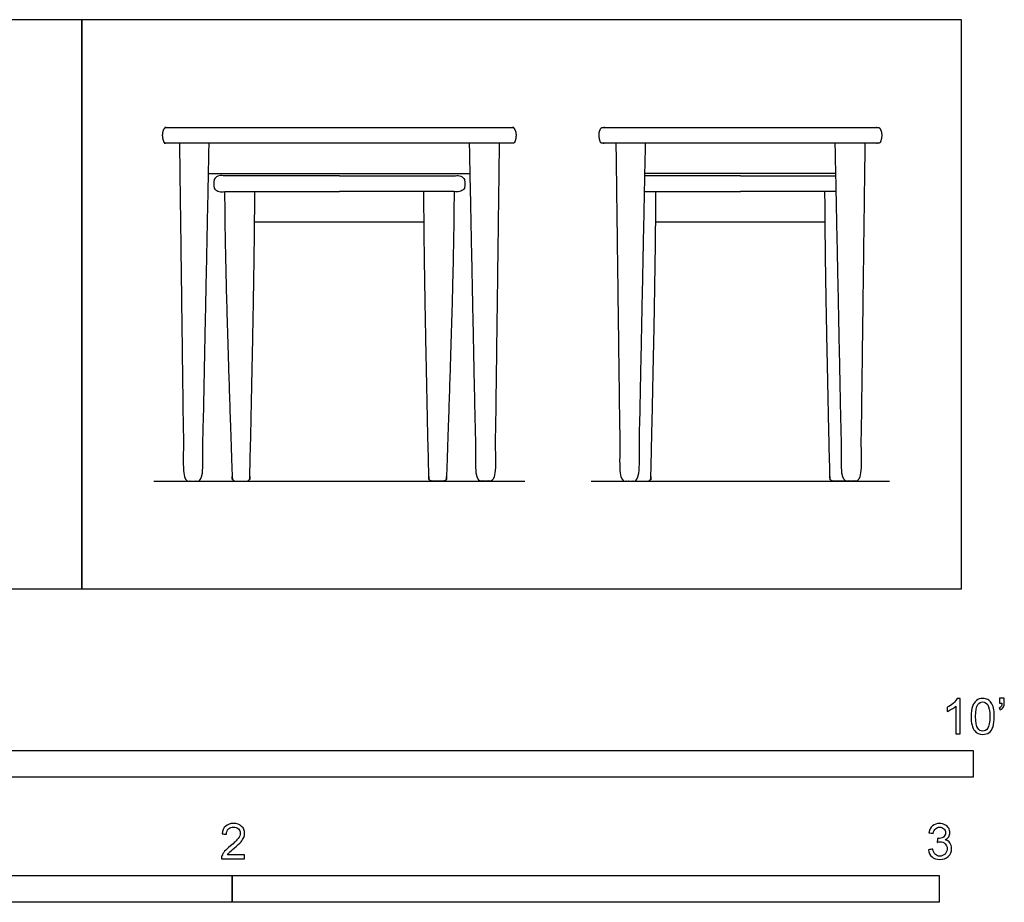
# Model space of a CAD drawing. Units: feet. Extents: x 0 to 10.1, y -2.2 to 4.7.
# Drawn here: x 5.6 to 10.1, y -1.5 to 2.6 of the extents above; entities that cross this region are included whole.
import ezdxf

# ---------------------------------------------------------------- set-up
doc = ezdxf.new("R2010")
doc.units = ezdxf.units.FT
doc.header["$MEASUREMENT"] = 0
for name, color, linetype, true_color in [('2D$AG-DIAGRAM', 7, 'Continuous', 0xfecc66), ('2D$AG-FURNITURE', 7, 'Continuous', 0x66ccff), ('2D$N-SYMB', 7, 'Continuous', 0x800040), ('2D$X-VPRT', 6, 'Continuous', 0xff00ff)]:
    doc.layers.add(name, color=color, linetype=linetype, true_color=true_color)

msp = doc.modelspace()

# ---------------------------------------------------------------- linework, layer by layer
at = {"layer": '2D$AG-DIAGRAM'}
for points in [[(6.1971, 0.5), (7.9201, 0.5)], [(8.2281, 0.5), (9.6126, 0.5)]]:
    msp.add_lwpolyline(points, dxfattribs=at)
at = {"layer": '2D$AG-FURNITURE'}
for points in [[(6.4513, 1.9281), (7.6656, 1.9281)], [(9.3634, 1.9281), (8.9202, 1.9281), (8.4771, 1.9281)], [(6.6653, 1.7029), (7.4519, 1.7029)], [(8.5271, 1.7029), (9.3136, 1.7029)]]:
    msp.add_lwpolyline(points, dxfattribs=at)
for points, weights, degree, knots in [([(7.8658, 2.0687), (7.8688, 2.0687), (7.8712, 2.0704), (7.8723, 2.0732), (7.8816, 2.0968), (7.8814, 2.122), (7.8689, 2.1388), (7.8676, 2.1407), (7.8655, 2.1417), (7.8633, 2.1417), (7.3268, 2.1417), (6.7904, 2.1417), (6.2539, 2.1417), (6.2516, 2.1417), (6.2496, 2.1407), (6.2483, 2.1388), (6.2358, 2.122), (6.2356, 2.0968), (6.2449, 2.0732), (6.246, 2.0704), (6.2484, 2.0687), (6.2514, 2.0687), (6.7895, 2.0687), (7.3277, 2.0687), (7.8658, 2.0687)], [1, 0.884375005034, 0.884375005034, 1, 1, 1, 1, 0.928602885445, 0.928602885445, 1, 1, 1, 1, 0.928602631881, 0.928602631881, 1, 1, 1, 1, 0.88437500488, 0.88437500488, 1, 1, 1, 1], 3, [0, 0, 0, 0, 0.008332, 0.008332, 0.008332, 0.081136, 0.081136, 0.081136, 0.087646, 0.087646, 0.087646, 1.69706, 1.69706, 1.69706, 1.703569, 1.703569, 1.703569, 1.77637, 1.77637, 1.77637, 1.784702, 1.784702, 1.784702, 3.399159, 3.399159, 3.399159, 3.399159]), ([(8.9202, 2.1417), (8.652, 2.1417), (8.5479, 2.1417), (8.2797, 2.1417), (8.2774, 2.1417), (8.2754, 2.1407), (8.2741, 2.1388), (8.2616, 2.122), (8.2614, 2.0968), (8.2707, 2.0732), (8.2718, 2.0704), (8.2742, 2.0687), (8.2772, 2.0687), (8.5462, 2.0687), (8.6512, 2.0687), (8.9202, 2.0687), (9.1893, 2.0687), (9.2943, 2.0687), (9.5633, 2.0687), (9.5663, 2.0687), (9.5687, 2.0704), (9.5698, 2.0732), (9.5791, 2.0968), (9.5789, 2.122), (9.5664, 2.1388), (9.5651, 2.1407), (9.563, 2.1417), (9.5608, 2.1417), (9.2926, 2.1417), (9.1884, 2.1417), (8.9202, 2.1417)], [1, 1, 1, 1, 0.928602631881, 0.928602631881, 1, 1, 1, 1, 0.88437500488, 0.88437500488, 1, 1, 1, 1, 1, 1, 1, 0.88437500488, 0.88437500488, 1, 1, 1, 1, 0.928602631881, 0.928602631881, 1, 1, 1, 1], 3, [-0.892459, -0.892459, -0.892459, -0.892459, -0.087858, -0.087858, -0.087858, -0.081349, -0.081349, -0.081349, -0.008548, -0.008548, -0.008548, -0.000215, -0.000215, -0.000215, 0.806907, 0.806907, 0.806907, 1.61403, 1.61403, 1.61403, 1.622362, 1.622362, 1.622362, 1.695163, 1.695163, 1.695163, 1.701672, 1.701672, 1.701672, 2.506273, 2.506273, 2.506273, 2.506273]), ([(6.3165, 2.0687), (6.3266, 1.2914), (6.3367, 0.5141), (6.3368, 0.5), (6.3509, 0.5), (6.3795, 0.5), (6.4082, 0.5), (6.4221, 0.5), (6.4224, 0.514), (6.4383, 1.2914), (6.4542, 2.0687)], [1, 1, 1, 0.711676658945, 1, 1, 1, 0.714298933362, 1, 1, 1], 2, [0, 0, 0, 0.991038, 0.991038, 1.013227, 1.013227, 1.684759, 1.684759, 1.706841, 1.706841, 2.697947, 2.697947, 2.697947]), ([(7.8007, 2.0687), (7.7906, 1.2914), (7.7805, 0.5141), (7.7803, 0.5), (7.7663, 0.5), (7.7376, 0.5), (7.709, 0.5), (7.6951, 0.5), (7.6948, 0.514), (7.6789, 1.2914), (7.663, 2.0687)], [1, 1, 1, 0.711676658945, 1, 1, 1, 0.714298933362, 1, 1, 1], 2, [0, 0, 0, 0.991038, 0.991038, 1.013227, 1.013227, 1.684759, 1.684759, 1.706841, 1.706841, 2.697947, 2.697947, 2.697947]), ([(8.3423, 2.0687), (8.3524, 1.2914), (8.3625, 0.5141), (8.3626, 0.5), (8.3767, 0.5), (8.4053, 0.5), (8.434, 0.5), (8.4479, 0.5), (8.4482, 0.514), (8.4641, 1.2914), (8.48, 2.0687)], [1, 1, 1, 0.711676658945, 1, 1, 1, 0.714298933362, 1, 1, 1], 2, [0, 0, 0, 0.991038, 0.991038, 1.013227, 1.013227, 1.684759, 1.684759, 1.706841, 1.706841, 2.697947, 2.697947, 2.697947]), ([(9.4982, 2.0687), (9.4881, 1.2914), (9.478, 0.5141), (9.4779, 0.5), (9.4638, 0.5), (9.4352, 0.5), (9.4065, 0.5), (9.3926, 0.5), (9.3923, 0.514), (9.3764, 1.2914), (9.3605, 2.0687)], [1, 1, 1, 0.711676658945, 1, 1, 1, 0.714298933362, 1, 1, 1], 2, [0, 0, 0, 0.991038, 0.991038, 1.013227, 1.013227, 1.684759, 1.684759, 1.706841, 1.706841, 2.697947, 2.697947, 2.697947]), ([(7.0586, 1.9167), (6.8544, 1.9167), (6.676, 1.9167), (6.4982, 1.9167), (6.4893, 1.9167), (6.482, 1.9115), (6.4791, 1.9031), (6.4753, 1.8915), (6.4753, 1.88), (6.4753, 1.8687), (6.4805, 1.8561), (6.4837, 1.8484), (6.4907, 1.8438), (6.499, 1.8438), (6.6765, 1.8438), (6.8547, 1.8438), (7.0586, 1.8438)], [1, 1, 1, 1, 0.875609409856, 0.875609409856, 1, 1, 1, 1, 1, 0.888363714044, 0.888363714044, 1, 1, 1, 1], 3, [-1.876414, -1.876414, -1.876414, -1.876414, -1.342863, -1.342863, -1.342863, -1.317901, -1.317901, -1.317901, -1.190589, -1.058004, -1.058004, -1.058004, -1.034397, -1.034397, -1.034397, -0.501648, -0.501648, -0.501648, -0.501648]), ([(7.0586, 1.9167), (7.2628, 1.9167), (7.4412, 1.9167), (7.619, 1.9167), (7.6279, 1.9167), (7.6352, 1.9115), (7.638, 1.9031), (7.6419, 1.8915), (7.6419, 1.88), (7.6419, 1.8687), (7.6367, 1.8561), (7.6335, 1.8484), (7.6265, 1.8438), (7.6182, 1.8438), (7.4407, 1.8438), (7.2625, 1.8438), (7.0586, 1.8438)], [1, 1, 1, 1, 0.875609409856, 0.875609409856, 1, 1, 1, 1, 1, 0.888363714044, 0.888363714044, 1, 1, 1, 1], 3, [-1.876414, -1.876414, -1.876414, -1.876414, -1.342863, -1.342863, -1.342863, -1.317901, -1.317901, -1.317901, -1.190589, -1.058004, -1.058004, -1.058004, -1.034397, -1.034397, -1.034397, -0.501648, -0.501648, -0.501648, -0.501648]), ([(6.5262, 1.8438), (6.5262, 1.491), (6.5617, 0.5132), (6.5622, 0.5), (6.5753, 0.5), (6.6023, 0.5), (6.6292, 0.5), (6.6426, 0.5), (6.6429, 0.5133), (6.666, 1.491), (6.666, 1.8438)], [1, 1, 1, 0.719832905761, 1, 1, 1, 0.7154221497, 1, 1, 1], 2, [0, 0, 0, 1.335852, 1.335852, 1.356815, 1.356815, 1.410706, 1.410706, 1.431842, 1.431842, 2.767576, 2.767576, 2.767576]), ([(7.591, 1.8438), (7.591, 1.491), (7.5555, 0.5132), (7.555, 0.5), (7.5418, 0.5), (7.5149, 0.5), (7.488, 0.5), (7.4746, 0.5), (7.4743, 0.5133), (7.4512, 1.491), (7.4512, 1.8438)], [1, 1, 1, 0.719832905761, 1, 1, 1, 0.7154221497, 1, 1, 1], 2, [0, 0, 0, 1.335852, 1.335852, 1.356815, 1.356815, 1.410706, 1.410706, 1.431842, 1.431842, 2.767576, 2.767576, 2.767576]), ([(8.434, 0.5004), (8.4355, 0.5), (8.4371, 0.5), (8.464, 0.5), (8.491, 0.5), (8.5043, 0.5), (8.5046, 0.5133), (8.5278, 1.491), (8.5278, 1.8438)], [1, 0.993323693143, 1, 1, 1, 0.7154221497, 1, 1, 1], 2, [1.353656, 1.353656, 1.353656, 1.356815, 1.356815, 1.410706, 1.410706, 1.431842, 1.431842, 2.767576, 2.767576, 2.767576]), ([(9.4085, 0.5009), (9.4061, 0.5), (9.4036, 0.5), (9.3767, 0.5), (9.3497, 0.5), (9.3364, 0.5), (9.3361, 0.5133), (9.3129, 1.491), (9.3129, 1.8438)], [1, 0.983030802336, 1, 1, 1, 0.7154221497, 1, 1, 1], 2, [1.351774, 1.351774, 1.351774, 1.356815, 1.356815, 1.410706, 1.410706, 1.431842, 1.431842, 2.767576, 2.767576, 2.767576])]:
    msp.add_rational_spline(points, weights, degree=degree, knots=knots, dxfattribs=at)
for points in [[(8.9203, 1.9167), (8.7608, 1.9167), (8.617, 1.9167), (8.4769, 1.9167)], [(8.9203, 1.9167), (9.0798, 1.9167), (9.2236, 1.9167), (9.3636, 1.9167)], [(8.4754, 1.8438), (8.6159, 1.8438), (8.7602, 1.8438), (8.9203, 1.8438)], [(9.3651, 1.8438), (9.2246, 1.8438), (9.0804, 1.8438), (8.9203, 1.8438)]]:
    msp.add_open_spline(points, degree=3, dxfattribs=at)
at = {"layer": '2D$N-SYMB'}
for points in [[(5, -0.875), (5, -0.75), (10, -0.75), (10, -0.875)], [(3.2808, -1.4554), (3.2808, -1.3304), (6.5617, -1.3304), (6.5617, -1.4554)], [(6.5617, -1.4554), (6.5617, -1.3304), (9.8425, -1.3304), (9.8425, -1.4554)]]:
    msp.add_lwpolyline(points, close=True, dxfattribs=at)
for points, knots in [([(9.9397, -0.6738), (9.9331, -0.6738), (9.9265, -0.6738), (9.92, -0.6738), (9.92, -0.6309), (9.92, -0.5881), (9.92, -0.5453), (9.915, -0.5502), (9.9081, -0.5552), (9.9002, -0.5591), (9.8923, -0.5641), (9.8854, -0.568), (9.8794, -0.57), (9.8794, -0.5634), (9.8794, -0.5568), (9.8794, -0.5502), (9.8903, -0.5453), (9.9002, -0.5384), (9.9091, -0.5315), (9.917, -0.5236), (9.9229, -0.5166), (9.9269, -0.5087), (9.9312, -0.5087), (9.9354, -0.5087), (9.9397, -0.5087), (9.9397, -0.5637), (9.9397, -0.6188), (9.9397, -0.6738)], [0, 0, 0, 0, 1, 1, 1, 2, 2, 2, 3, 3, 3, 4, 4, 4, 5, 5, 5, 6, 6, 6, 7, 7, 7, 8, 8, 8, 9, 9, 9, 9]), ([(9.9911, -0.5927), (9.9911, -0.574), (9.9931, -0.5581), (9.997, -0.5463), (10.002, -0.5344), (10.0079, -0.5255), (10.0158, -0.5186), (10.0227, -0.5127), (10.0336, -0.5087), (10.0455, -0.5087), (10.0544, -0.5087), (10.0613, -0.5107), (10.0682, -0.5147), (10.0751, -0.5176), (10.08, -0.5236), (10.085, -0.5295), (10.0889, -0.5364), (10.0929, -0.5443), (10.0949, -0.5542), (10.0978, -0.5641), (10.0988, -0.5769), (10.0988, -0.5927), (10.0988, -0.6125), (10.0968, -0.6283), (10.0929, -0.6402), (10.0889, -0.652), (10.083, -0.6609), (10.0751, -0.6678), (10.0672, -0.6738), (10.0573, -0.6757), (10.0455, -0.6757), (10.0296, -0.6757), (10.0168, -0.6718), (10.0079, -0.6599), (9.997, -0.6461), (9.9911, -0.6244), (9.9911, -0.5927)], [0, 0, 0, 0, 1, 1, 1, 2, 2, 2, 3, 3, 3, 4, 4, 4, 5, 5, 5, 6, 6, 6, 7, 7, 7, 8, 8, 8, 9, 9, 9, 10, 10, 10, 11, 11, 11, 12, 12, 12, 12]), ([(10.0119, -0.5927), (10.0119, -0.6204), (10.0158, -0.6382), (10.0217, -0.6471), (10.0277, -0.656), (10.0356, -0.6609), (10.0455, -0.6609), (10.0544, -0.6609), (10.0623, -0.656), (10.0682, -0.6471), (10.0751, -0.6382), (10.0781, -0.6204), (10.0781, -0.5927), (10.0781, -0.5661), (10.0751, -0.5483), (10.0682, -0.5394), (10.0623, -0.5305), (10.0544, -0.5255), (10.0445, -0.5255), (10.0356, -0.5255), (10.0287, -0.5295), (10.0227, -0.5374), (10.0158, -0.5473), (10.0119, -0.5661), (10.0119, -0.5927)], [0, 0, 0, 0, 1, 1, 1, 2, 2, 2, 3, 3, 3, 4, 4, 4, 5, 5, 5, 6, 6, 6, 7, 7, 7, 8, 8, 8, 8]), ([(10.1235, -0.5315), (10.1235, -0.5236), (10.1235, -0.5157), (10.1235, -0.5077), (10.1308, -0.5077), (10.138, -0.5077), (10.1453, -0.5077), (10.1453, -0.514), (10.1453, -0.5203), (10.1453, -0.5265), (10.1453, -0.5364), (10.1443, -0.5443), (10.1413, -0.5483), (10.1383, -0.5542), (10.1334, -0.5591), (10.1265, -0.5621), (10.1248, -0.5595), (10.1232, -0.5568), (10.1215, -0.5542), (10.1255, -0.5522), (10.1285, -0.5502), (10.1304, -0.5463), (10.1324, -0.5423), (10.1344, -0.5374), (10.1344, -0.5315), (10.1308, -0.5315), (10.1271, -0.5315), (10.1235, -0.5315)], [0, 0, 0, 0, 1, 1, 1, 2, 2, 2, 3, 3, 3, 4, 4, 4, 5, 5, 5, 6, 6, 6, 7, 7, 7, 8, 8, 8, 9, 9, 9, 9]), ([(6.619, -1.2354), (6.619, -1.2417), (6.619, -1.2479), (6.619, -1.2542), (6.5831, -1.2542), (6.5472, -1.2542), (6.5113, -1.2542), (6.5103, -1.2503), (6.5113, -1.2453), (6.5133, -1.2404), (6.5162, -1.2335), (6.5202, -1.2255), (6.5261, -1.2186), (6.533, -1.2117), (6.5409, -1.2038), (6.5528, -1.1939), (6.5706, -1.1791), (6.5824, -1.1672), (6.5893, -1.1593), (6.5953, -1.1504), (6.5982, -1.1425), (6.5982, -1.1346), (6.5982, -1.1267), (6.5953, -1.1198), (6.5903, -1.1149), (6.5844, -1.1089), (6.5765, -1.106), (6.5676, -1.106), (6.5577, -1.106), (6.5498, -1.1089), (6.5439, -1.1149), (6.538, -1.1208), (6.535, -1.1287), (6.535, -1.1396), (6.5281, -1.1389), (6.5212, -1.1383), (6.5142, -1.1376), (6.5162, -1.1218), (6.5212, -1.1099), (6.531, -1.102), (6.5399, -1.0941), (6.5528, -1.0892), (6.5676, -1.0892), (6.5834, -1.0892), (6.5963, -1.0941), (6.6052, -1.103), (6.615, -1.1119), (6.619, -1.1228), (6.619, -1.1356), (6.619, -1.1416), (6.618, -1.1485), (6.615, -1.1544), (6.6121, -1.1613), (6.6081, -1.1672), (6.6022, -1.1751), (6.5953, -1.1821), (6.5854, -1.191), (6.5706, -1.2038), (6.5587, -1.2137), (6.5508, -1.2206), (6.5478, -1.2246), (6.5439, -1.2275), (6.5409, -1.2315), (6.539, -1.2354), (6.5656, -1.2354), (6.5923, -1.2354), (6.619, -1.2354)], [0, 0, 0, 0, 1, 1, 1, 2, 2, 2, 3, 3, 3, 4, 4, 4, 5, 5, 5, 6, 6, 6, 7, 7, 7, 8, 8, 8, 9, 9, 9, 10, 10, 10, 11, 11, 11, 12, 12, 12, 13, 13, 13, 14, 14, 14, 15, 15, 15, 16, 16, 16, 17, 17, 17, 18, 18, 18, 19, 19, 19, 20, 20, 20, 21, 21, 21, 22, 22, 22, 22]), ([(9.7931, -1.2117), (9.8, -1.2107), (9.8069, -1.2097), (9.8139, -1.2087), (9.8158, -1.2196), (9.8198, -1.2285), (9.8257, -1.2335), (9.8307, -1.2384), (9.8376, -1.2414), (9.8455, -1.2414), (9.8554, -1.2414), (9.8633, -1.2374), (9.8702, -1.2315), (9.8761, -1.2246), (9.8801, -1.2167), (9.8801, -1.2068), (9.8801, -1.1969), (9.8761, -1.19), (9.8702, -1.184), (9.8643, -1.1781), (9.8564, -1.1742), (9.8475, -1.1742), (9.8435, -1.1742), (9.8386, -1.1751), (9.8336, -1.1771), (9.8343, -1.1712), (9.8349, -1.1653), (9.8356, -1.1593), (9.8366, -1.1593), (9.8376, -1.1593), (9.8386, -1.1593), (9.8475, -1.1593), (9.8554, -1.1574), (9.8623, -1.1524), (9.8692, -1.1485), (9.8722, -1.1416), (9.8722, -1.1317), (9.8722, -1.1248), (9.8692, -1.1188), (9.8643, -1.1139), (9.8593, -1.1089), (9.8534, -1.106), (9.8455, -1.106), (9.8376, -1.106), (9.8307, -1.1089), (9.8257, -1.1139), (9.8208, -1.1188), (9.8168, -1.1257), (9.8158, -1.1356), (9.8089, -1.1346), (9.802, -1.1336), (9.7951, -1.1327), (9.7981, -1.1188), (9.803, -1.108), (9.8119, -1.101), (9.8208, -1.0931), (9.8316, -1.0892), (9.8445, -1.0892), (9.8534, -1.0892), (9.8623, -1.0912), (9.8692, -1.0951), (9.8771, -1.0991), (9.883, -1.105), (9.887, -1.1109), (9.8909, -1.1178), (9.8929, -1.1248), (9.8929, -1.1327), (9.8929, -1.1396), (9.8909, -1.1455), (9.887, -1.1514), (9.883, -1.1574), (9.8781, -1.1623), (9.8702, -1.1653), (9.8801, -1.1682), (9.888, -1.1722), (9.8929, -1.1801), (9.8979, -1.187), (9.9008, -1.1959), (9.9008, -1.2058), (9.9008, -1.2206), (9.8959, -1.2325), (9.885, -1.2423), (9.8751, -1.2522), (9.8613, -1.2562), (9.8455, -1.2562), (9.8316, -1.2562), (9.8188, -1.2532), (9.8099, -1.2443), (9.8, -1.2364), (9.7951, -1.2246), (9.7931, -1.2117)], [0, 0, 0, 0, 1, 1, 1, 2, 2, 2, 3, 3, 3, 4, 4, 4, 5, 5, 5, 6, 6, 6, 7, 7, 7, 8, 8, 8, 9, 9, 9, 10, 10, 10, 11, 11, 11, 12, 12, 12, 13, 13, 13, 14, 14, 14, 15, 15, 15, 16, 16, 16, 17, 17, 17, 18, 18, 18, 19, 19, 19, 20, 20, 20, 21, 21, 21, 22, 22, 22, 23, 23, 23, 24, 24, 24, 25, 25, 25, 26, 26, 26, 27, 27, 27, 28, 28, 28, 29, 29, 29, 30, 30, 30, 30])]:
    msp.add_open_spline(points, degree=3, knots=knots, dxfattribs=at)
at = {"layer": '2D$X-VPRT'}
for points in [[(0, 0), (5.8637, 0), (5.8637, 2.6417), (0, 2.6417)], [(5.8637, 0), (9.9459, 0), (9.9459, 2.6417), (5.8637, 2.6417)]]:
    msp.add_lwpolyline(points, close=True, dxfattribs=at)

doc.saveas('drawing.dxf')
